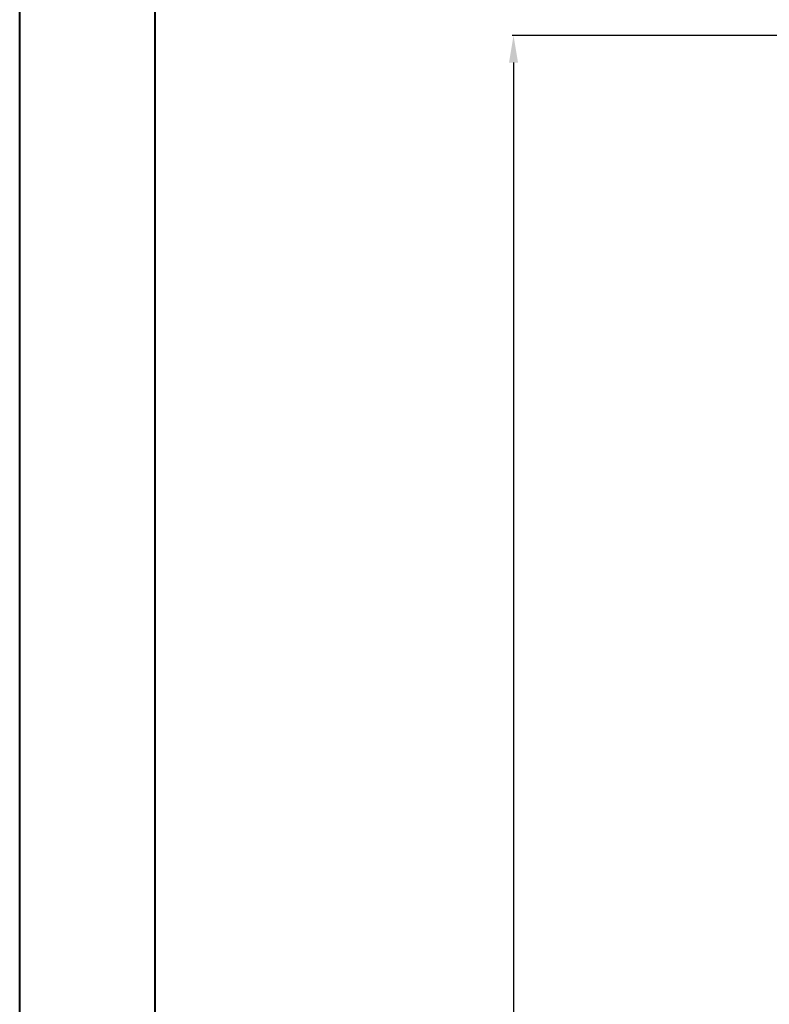
# Model space of a CAD drawing. Units: millimetres. Extents: x 0 to 4520, y -1 to 3037.
# Drawn here: x 0 to 692, y 1518 to 2426 of the extents above; entities that cross this region are included whole.
import ezdxf

# ---------------------------------------------------------------- set-up
doc = ezdxf.new("R2010")
doc.units = ezdxf.units.MM
doc.layers.add('2', color=7, linetype='Continuous')
doc.dimstyles.new('ISO-25', dxfattribs={"dimtxt": 2.5, "dimasz": 2.5, "dimexe": 1.25, "dimexo": 0.625, "dimtad": 1, "dimtxsty": 'Standard', "dimcen": 2.5, "dimadec": 0, "dimazin": 0, "dimtfac": 1, "dimtmove": 0, "dimatfit": 3, "dimfxl": 1, "dimarcsym": 0})

# ---------------------------------------------------------------- blocks, each defined once
blk = doc.blocks.new('*D481')
at = {"layer": '2', "color": 0, "linetype": 'ByBlock', "lineweight": -2}
for p, q in [((2695.8, 2411.79), (454.6, 2411.79)), ((455.85, 2386.79), (455.85, 481.79)), ((2695.8, 456.79), (454.6, 456.79))]:
    blk.add_line(p, q, dxfattribs=at)
at = {"layer": '2', "color": 0, "linetype": 'ByBlock'}
for points in [[(451.68, 2386.79), (460.02, 2386.79), (455.85, 2411.79)], [(451.68, 481.79), (460.02, 481.79), (455.85, 456.79)]]:
    blk.add_solid(points, dxfattribs=at)
at = {"layer": 'Defpoints', "color": 0, "linetype": 'ByBlock'}
for p in [(2696.42, 2411.79), (455.85, 456.79), (2696.42, 456.79)]:
    blk.add_point(p, dxfattribs=at)
at = {"layer": '2', "color": 0, "linetype": 'ByBlock', "insert": (442.72, 1434.29), "char_height": 25, "attachment_point": 5, "rotation": 90}
blk.add_mtext('1955', dxfattribs=at)

msp = doc.modelspace()

# ---------------------------------------------------------------- linework, layer by layer
at = {"color": 0, "linetype": 'Continuous', "lineweight": 40}
for p, q in [((-0.009, -0.946), (-0.009, 2969.054)), ((124.991, 49.054), (124.991, 2919.054))]:
    msp.add_line(p, q, dxfattribs=at)

# ---------------------------------------------------------------- dimensions: what is measured, and where the dimension line sits
at = {"layer": '2', "color": 4, "linetype": 'ByBlock'}
dim = msp.add_linear_dim(base=(455.849, 456.794), p1=(2696.421, 2411.794), p2=(2696.421, 456.794), angle=270, dimstyle='ISO-25', override={"dimtxt": 25, "dimasz": 25}, dxfattribs=at)
dim.commit()
dim.dimension.update_dxf_attribs({"geometry": '*D481', "text_midpoint": (455.849, 1434.294), "dimtype": 160})

doc.saveas('drawing.dxf')
